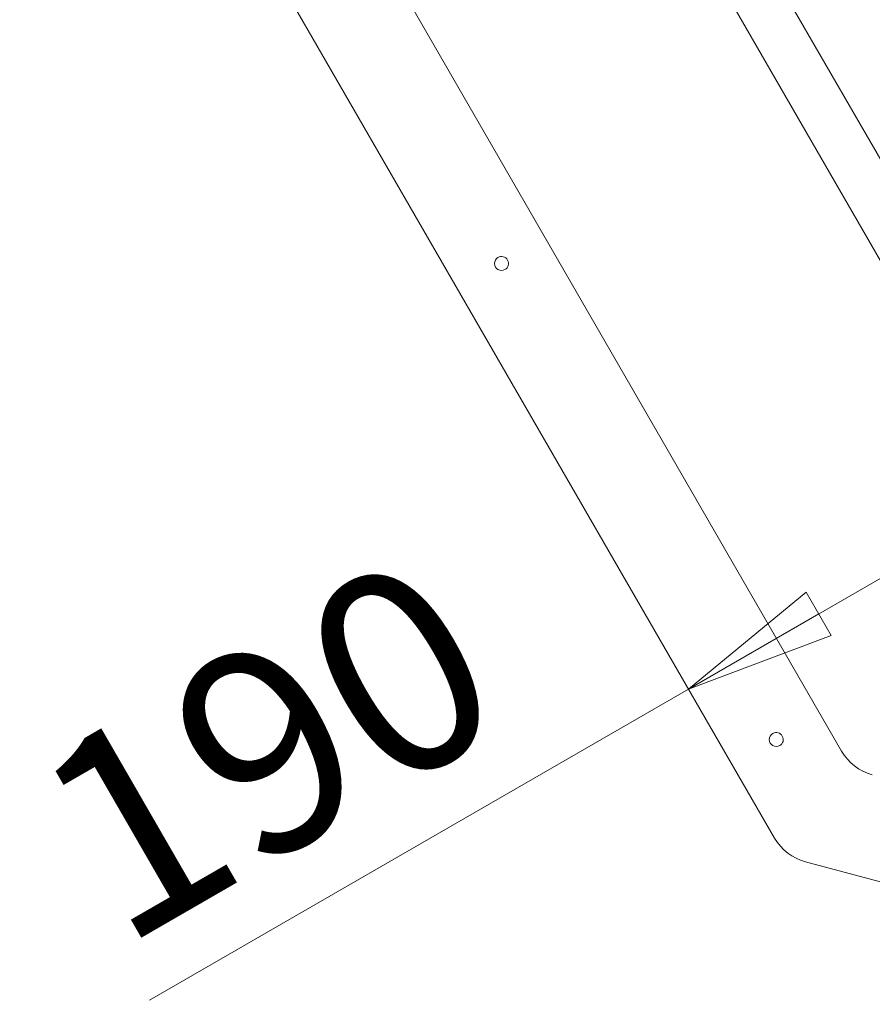
# Model space of a CAD drawing. Units: millimetres. Extents: x 333 to 2810, y 234 to 1956.
# Drawn here: x 333 to 535, y 1332 to 1565 of the extents above; entities that cross this region are included whole.
import ezdxf

# ---------------------------------------------------------------- set-up
doc = ezdxf.new("R2010")
doc.units = ezdxf.units.MM
doc.header["$LTSCALE"] = 10
doc.styles.add('SLDTEXTSTYLE0', font='TXT', dxfattribs={"width": 0.75, "bigfont": 'bigfont'})
doc.dimstyles.new('SLDDIMSTYLE0', dxfattribs={"dimtxt": 47.625, "dimasz": 35.56, "dimexe": 0, "dimexo": 0.0625, "dimgap": 11.90625, "dimtad": 1, "dimdec": 0, "dimrnd": 1e-09, "dimzin": 12, "dimdsep": 46, "dimtxsty": 'SLDTEXTSTYLE0', "dimblk1": 'CLOSED', "dimblk2": 'CLOSED', "dimsah": 1, "dimcen": 0.09, "dimadec": 0, "dimazin": 3, "dimtfac": 1, "dimtdec": 0, "dimtofl": 0, "dimtmove": 0, "dimatfit": 3, "dimldrblk": 'CLOSED', "dimfxl": 1, "dimfrac": 2, "dimtolj": 1, "dimtzin": 12, "dimarcsym": 0})

# ---------------------------------------------------------------- blocks, each defined once
blk = doc.blocks.new('_Closed')
at = {"color": 0, "linetype": 'ByBlock', "lineweight": -2}
for p, q in [((-1, 0.166667), (0, 0)), ((-1, 0.166667), (-1, -0.166667)), ((0, 0), (-1, -0.166667)), ((0, 0), (-1, 0))]:
    blk.add_line(p, q, dxfattribs=at)
blk = doc.blocks.new('_D_10')
at = {"color": 7, "linetype": 'Continuous', "lineweight": 0}
for p, q in [((655.91, 1501.31), (491.42, 1406.34)), ((491.42, 1406.34), (363.93, 1332.73))]:
    blk.add_line(p, q, dxfattribs=at)
at = {"color": 7, "linetype": 'Continuous', "lineweight": 18, "xscale": 35.56, "yscale": 35.56}
for p, rotation in [((655.91, 1501.31, -35.5), 30), ((491.42, 1406.34, -35.5), 210)]:
    blk.add_blockref('_Closed', p, dxfattribs=dict(at, rotation=rotation))
at = {"color": 7, "linetype": 'Continuous', "lineweight": 18, "insert": (333.23, 1385.9), "char_height": 47.625, "attachment_point": 1, "rotation": 30, "style": 'SLDTEXTSTYLE0'}
blk.add_mtext('190', dxfattribs=at)

msp = doc.modelspace()

# ---------------------------------------------------------------- linework, layer by layer
at = {"color": 7, "linetype": 'Continuous', "lineweight": 18}
for p, q in [((612.24, 1376.96), (438.43, 1678)), ((387.55, 1634.25), (527.6, 1391.67)), ((511.79, 1371.06), (361.79, 1630.86)), ((490.57, 1611.69), (600.07, 1422.03)), ((587.38, 1347.16), (519.08, 1365.47))]:
    msp.add_line(p, q, dxfattribs=at)
for centre, radius, start, end in [((447.18, 1506.96), 1.65, 120, 300), ((447.18, 1506.96), 1.65, 300, 120), ((512.18, 1394.38), 1.65, 120, 300), ((512.18, 1394.38), 1.65, 300, 120), ((538, 1397.67), 12, 210, 255), ((522.18, 1377.06), 12, 210, 255)]:
    msp.add_arc(centre, radius, start, end, dxfattribs=at)

# ---------------------------------------------------------------- dimensions: what is measured, and where the dimension line sits
dim = msp.add_linear_dim(base=(491.42, 1406.34), p1=(723.78, 1383.76), p2=(511.79, 1371.06), angle=30, dimstyle='SLDDIMSTYLE0', dxfattribs=at)
dim.commit()
dim.dimension.update_dxf_attribs({"geometry": '_D_10', "text_midpoint": (409.64, 1359.12), "dimtype": 160})

doc.saveas('drawing.dxf')
